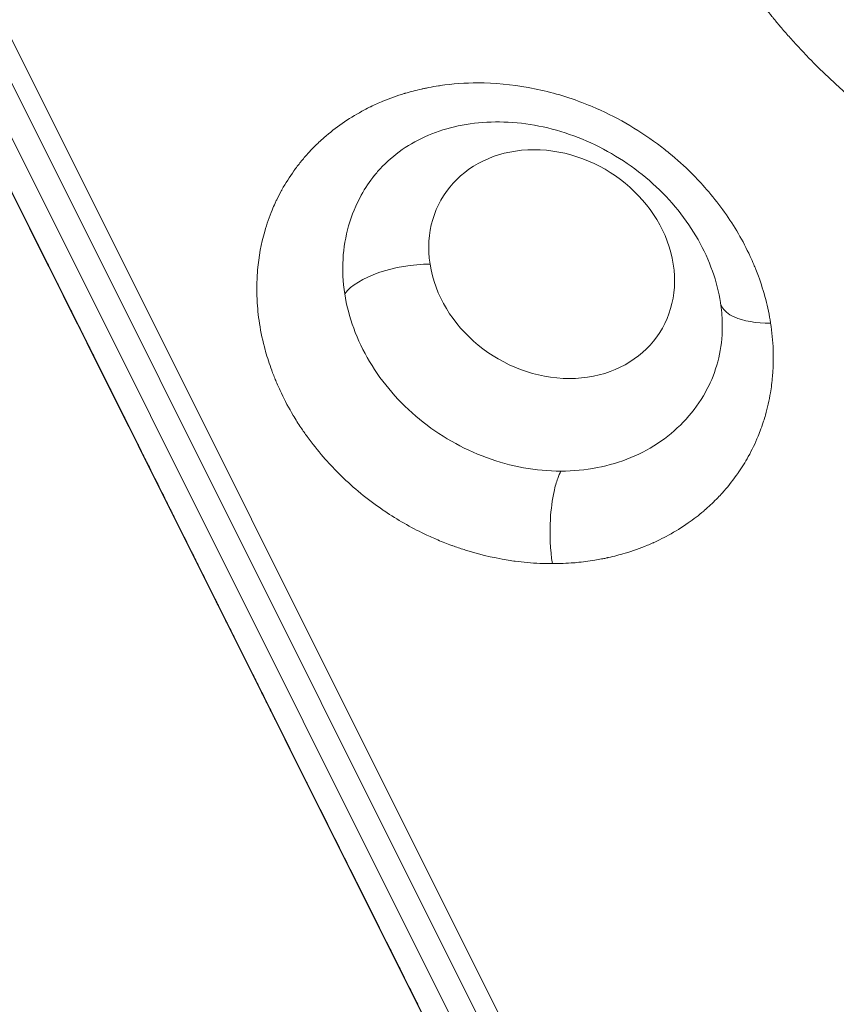
# Model space of a CAD drawing. Units: millimetres. Extents: x 3058 to 16661, y 1806 to 4719.
# Drawn here: x 3691 to 3783, y 2725 to 2837 of the extents above; entities that cross this region are included whole.
import ezdxf

# ---------------------------------------------------------------- set-up
doc = ezdxf.new("R2010")
doc.units = ezdxf.units.MM
doc.styles.get("Standard").update_dxf_attribs({"font": 'arial.ttf'})
doc.dimstyles.new('ISO-25', dxfattribs={"dimtxt": 2.5, "dimasz": 2.5, "dimexe": 1.25, "dimexo": 0.625, "dimtad": 1, "dimtxsty": 'Standard', "dimcen": 2.5, "dimadec": 0, "dimazin": 0, "dimtfac": 1, "dimtmove": 0, "dimatfit": 3, "dimfxl": 1, "dimarcsym": 0})

# ---------------------------------------------------------------- blocks, each defined once
blk = doc.blocks.new('*D17')
at = {"color": 0, "lineweight": -2, "transparency": 16777216}
for p, q in [((3450.1, 4337.5), (3450.1, 4378.75)), ((6850.41, 4337.5), (6850.41, 4378.75)), ((3550.1, 4377.5), (6750.41, 4377.5))]:
    blk.add_line(p, q, dxfattribs=at)
at = {"color": 0, "transparency": 16777216}
for points in [[(3550.1, 4394.17), (3550.1, 4360.84), (3450.1, 4377.5)], [(6750.41, 4394.17), (6750.41, 4360.84), (6850.41, 4377.5)]]:
    blk.add_solid(points, dxfattribs=at)
at = {"layer": 'Defpoints', "color": 0, "transparency": 16777216}
for p in [(6850.41, 4377.5), (3450.1, 3303.17), (6850.41, 2600.91)]:
    blk.add_point(p, dxfattribs=at)
at = {"color": 0, "transparency": 16777216, "insert": (5150.26, 4555.23), "char_height": 250, "attachment_point": 5}
blk.add_mtext('340', dxfattribs=at)
blk = doc.blocks.new('*D18')
at = {"color": 0, "lineweight": -2, "transparency": 16777216}
for p, q in [((3439.36, 4335.18), (3398.11, 4335.18)), ((3399.36, 4235.18), (3399.36, 1911.77)), ((3439.36, 1811.77), (3398.11, 1811.77))]:
    blk.add_line(p, q, dxfattribs=at)
at = {"color": 0, "transparency": 16777216}
for points in [[(3382.69, 4235.18), (3416.03, 4235.18), (3399.36, 4335.18)], [(3382.69, 1911.77), (3416.03, 1911.77), (3399.36, 1811.77)]]:
    blk.add_solid(points, dxfattribs=at)
at = {"layer": 'Defpoints', "color": 0, "transparency": 16777216}
for p in [(4933.77, 4335.18), (3399.36, 1811.77), (6121.55, 1811.77)]:
    blk.add_point(p, dxfattribs=at)
at = {"color": 0, "transparency": 16777216, "insert": (3221.72, 3073.47), "char_height": 250, "attachment_point": 5, "rotation": 90}
blk.add_mtext('250', dxfattribs=at)

msp = doc.modelspace()

# ---------------------------------------------------------------- linework, layer by layer
at = {"color": 0, "linetype": 'Continuous', "lineweight": 0}
for p, q in [((3618.919, 2958.688), (3744.423, 2707.63)), ((3744.423, 2707.63), (3618.919, 2958.688)), ((3744.448, 2707.654), (3618.952, 2958.721)), ((3746.648, 2709.379), (3622.478, 2957.794)), ((3744.406, 2720.052), (3633.406, 2942.118)), ((3635.878, 2942.118), (3746.878, 2720.052)), ((3727.249, 2807.037), (3727.25, 2807.037)), ((3734.307, 2792.918), (3734.308, 2792.916)), ((3736.194, 2791.263), (3736.194, 2791.265)), ((3750.947, 2775.144), (3750.946, 2775.144))]:
    msp.add_line(p, q, dxfattribs=at)
msp.add_ellipse((3750.862, 2809.105), major_axis=(-12.334, 7.625), ratio=0.8506672, start_param=-5.6548581, end_param=0.6283272, dxfattribs=at)
at = {"color": 0, "linetype": 'Continuous', "lineweight": 0, "extrusion": (0, 0, -1)}
for centre, major_axis, ratio, start_param, end_param in [((3632, 2932.573), (-137.078, 274.226), 0.0000618, -2.1548849, -2.0122393), ((3734.86, 2805.529), (7.906, 1.221), 0.4253012, -2.7306278, -1.2223664), ((3632.858, 2930.852), (-135.448, 270.964), 0.0000609, 2.2533376, 2.4326336)]:
    msp.add_ellipse(centre, major_axis=major_axis, ratio=ratio, start_param=start_param, end_param=end_param, dxfattribs=at)
at = {"color": 0, "linetype": 'Continuous', "lineweight": 0}
for points, knots in [([(3881.521, 2854.773), (3881.473, 2854.12), (3881.413, 2853.471), (3881.266, 2852.177), (3881.18, 2851.534), (3881.012, 2850.445), (3880.936, 2849.999), (3880.738, 2848.919), (3880.608, 2848.288), (3880.417, 2847.441), (3880.366, 2847.223), (3880.211, 2846.583), (3880.009, 2845.796), (3879.787, 2845.014), (3879.665, 2844.604), (3879.652, 2844.559), (3879.636, 2844.506), (3879.634, 2844.501), (3879.448, 2843.881), (3879.251, 2843.273), (3878.833, 2842.067), (3878.611, 2841.469), (3878.193, 2840.408), (3878, 2839.943), (3877.548, 2838.898), (3877.283, 2838.321), (3876.897, 2837.524), (3876.786, 2837.299), (3876.473, 2836.681), (3876.113, 2835.994), (3875.736, 2835.315), (3875.523, 2834.944), (3875.476, 2834.862), (3875.42, 2834.766), (3875.412, 2834.752), (3875.13, 2834.265), (3874.847, 2833.798), (3874.264, 2832.874), (3873.964, 2832.418), (3873.348, 2831.516), (3873.032, 2831.07), (3872.616, 2830.506), (3872.523, 2830.381), (3872.047, 2829.749), (3871.654, 2829.249), (3871.083, 2828.554), (3870.914, 2828.352), (3870.451, 2827.808), (3870.154, 2827.47), (3869.69, 2826.957), (3869.527, 2826.779), (3869.219, 2826.448), (3869.074, 2826.295), (3868.486, 2825.682), (3868.034, 2825.229), (3867.382, 2824.604), (3867.192, 2824.424), (3866.42, 2823.708), (3865.826, 2823.185), (3865.141, 2822.611), (3865.064, 2822.548), (3864.977, 2822.476), (3864.966, 2822.466), (3864.457, 2822.046), (3863.951, 2821.646), (3863.231, 2821.1), (3863.025, 2820.946), (3862.134, 2820.293), (3861.435, 2819.808), (3860.672, 2819.309), (3860.624, 2819.277), (3860.03, 2818.891), (3859.477, 2818.547), (3858.353, 2817.879), (3857.783, 2817.555), (3856.781, 2817.011), (3856.352, 2816.786), (3855.331, 2816.27), (3854.736, 2815.984), (3853.912, 2815.607), (3853.69, 2815.507), (3853.051, 2815.225), (3852.266, 2814.891), (3851.468, 2814.575), (3851.039, 2814.411), (3850.984, 2814.39), (3850.305, 2814.132), (3849.673, 2813.905), (3848.398, 2813.475), (3847.754, 2813.271), (3846.668, 2812.949), (3846.228, 2812.825), (3845.129, 2812.529), (3844.468, 2812.363), (3843.578, 2812.158), (3843.354, 2812.108), (3842.681, 2811.962), (3841.838, 2811.789), (3840.987, 2811.634), (3840.536, 2811.557), (3840.486, 2811.548), (3840.428, 2811.538), (3840.422, 2811.538), (3839.735, 2811.422), (3839.05, 2811.319), (3837.673, 2811.138), (3836.982, 2811.059), (3835.754, 2810.94), (3835.22, 2810.896), (3833.985, 2810.81), (3833.283, 2810.773), (3832.309, 2810.739), (3832.04, 2810.731), (3831.282, 2810.714), (3830.425, 2810.705), (3829.563, 2810.714), (3829.098, 2810.723), (3829.004, 2810.725), (3828.88, 2810.728), (3828.852, 2810.728), (3828.11, 2810.746), (3827.396, 2810.776), (3826.392, 2810.834), (3826.101, 2810.853), (3825.057, 2810.927), (3824.301, 2810.995), (3823.36, 2811.095), (3823.175, 2811.115), (3822.923, 2811.144), (3822.855, 2811.152), (3821.93, 2811.261), (3821.072, 2811.38), (3819.358, 2811.65), (3818.501, 2811.802), (3817.333, 2812.032), (3817.021, 2812.096), (3815.994, 2812.314), (3815.28, 2812.477), (3814.274, 2812.724), (3813.98, 2812.798), (3812.934, 2813.069), (3812.182, 2813.277), (3811.261, 2813.549), (3811.089, 2813.601), (3810.839, 2813.676), (3810.761, 2813.7), (3809.978, 2813.941), (3809.276, 2814.169), (3808.292, 2814.505), (3808.009, 2814.604), (3806.868, 2815.009), (3806.015, 2815.332), (3805.074, 2815.708), (3804.981, 2815.745), (3804.86, 2815.794), (3804.831, 2815.805), (3804.114, 2816.096), (3803.431, 2816.386), (3802.072, 2816.986), (3801.397, 2817.297), (3800.213, 2817.865), (3799.701, 2818.117), (3798.53, 2818.713), (3797.872, 2819.061), (3796.968, 2819.555), (3796.72, 2819.694), (3796.023, 2820.086), (3795.185, 2820.569), (3794.356, 2821.07), (3793.921, 2821.338), (3793.87, 2821.369), (3793.816, 2821.403), (3793.811, 2821.406), (3793.171, 2821.803), (3792.543, 2822.206), (3791.301, 2823.029), (3790.686, 2823.45), (3789.668, 2824.171), (3789.262, 2824.465), (3788.26, 2825.206), (3787.669, 2825.657), (3786.888, 2826.272), (3786.693, 2826.428), (3786.111, 2826.896), (3785.391, 2827.488), (3784.683, 2828.094), (3784.308, 2828.42), (3784.262, 2828.46), (3783.655, 2828.991), (3783.105, 2829.488), (3782.021, 2830.496), (3781.488, 2831.008), (3780.578, 2831.91), (3780.197, 2832.296), (3779.31, 2833.216), (3778.808, 2833.754), (3778.134, 2834.499), (3777.954, 2834.699), (3777.443, 2835.277), (3776.828, 2835.988), (3776.227, 2836.711), (3775.911, 2837.1), (3775.872, 2837.148), (3775.371, 2837.766), (3774.92, 2838.341), (3774.305, 2839.152), (3774.132, 2839.383), (3773.508, 2840.228), (3773.066, 2840.848), (3772.545, 2841.607), (3772.454, 2841.74), (3772.312, 2841.949), (3772.261, 2842.025), (3771.806, 2842.703), (3771.414, 2843.309), (3770.877, 2844.169), (3770.723, 2844.42), (3770.308, 2845.104), (3770.051, 2845.539), (3769.654, 2846.231), (3769.51, 2846.485), (3769.265, 2846.925), (3769.163, 2847.111), (3768.721, 2847.924), (3768.391, 2848.556), (3767.942, 2849.453), (3767.812, 2849.716), (3767.467, 2850.431), (3767.255, 2850.884), (3766.922, 2851.616), (3766.798, 2851.896), (3766.599, 2852.353), (3766.522, 2852.53), (3766.172, 2853.355), (3765.908, 2854.005), (3765.554, 2854.926), (3765.453, 2855.194), (3765.056, 2856.272), (3764.777, 2857.084), (3764.485, 2857.997), (3764.454, 2858.095), (3764.418, 2858.211), (3764.412, 2858.23), (3764.199, 2858.91), (3764.005, 2859.571), (3763.642, 2860.896), (3763.473, 2861.56), (3763.192, 2862.751), (3763.076, 2863.277), (3762.832, 2864.47), (3762.708, 2865.136), (3762.553, 2866.066), (3762.511, 2866.329), (3762.401, 2867.057), (3762.28, 2867.93), (3762.181, 2868.803), (3762.134, 2869.264), (3762.129, 2869.317), (3762.123, 2869.374), (3762.122, 2869.38), (3762.122, 2869.386), (3762.056, 2870.052), (3762.004, 2870.716), (3761.924, 2872.043), (3761.897, 2872.706), (3761.868, 2874.028), (3761.867, 2874.687), (3761.889, 2876.003), (3761.914, 2876.658), (3761.988, 2877.964), (3762.037, 2878.614), (3762.125, 2879.526), (3762.153, 2879.789), (3762.183, 2880.052)], [0, 0, 0, 0, 0.0115574, 0.0115574, 0.0231414, 0.0231414, 0.03125, 0.03125, 0.0428382, 0.0428382, 0.046875, 0.046875, 0.0546875, 0.0615234, 0.0615234, 0.0624041, 0.0624041, 0.0625, 0.0625, 0.0736769, 0.0736769, 0.08488, 0.08488, 0.09375, 0.09375, 0.104956, 0.104956, 0.109375, 0.109375, 0.1171875, 0.1230469, 0.1230469, 0.1247193, 0.1247193, 0.125, 0.125, 0.1345232, 0.1345232, 0.1440477, 0.1440477, 0.1535594, 0.1535594, 0.15625, 0.15625, 0.1673035, 0.1673035, 0.171875, 0.171875, 0.1796875, 0.1796875, 0.1838503, 0.1838503, 0.1875, 0.1875, 0.1985915, 0.1985915, 0.203125, 0.203125, 0.2167969, 0.2167969, 0.2184932, 0.2184932, 0.21875, 0.21875, 0.2299367, 0.2299367, 0.234375, 0.234375, 0.2490234, 0.2490234, 0.25, 0.25, 0.2614057, 0.2614057, 0.272837, 0.272837, 0.28125, 0.28125, 0.292684, 0.292684, 0.296875, 0.296875, 0.3046875, 0.3115234, 0.3115234, 0.3125, 0.3125, 0.3241695, 0.3241695, 0.335864, 0.335864, 0.34375, 0.34375, 0.355447, 0.355447, 0.359375, 0.359375, 0.3671875, 0.3740234, 0.3740234, 0.3749064, 0.3749064, 0.375, 0.375, 0.3862786, 0.3862786, 0.3975831, 0.3975831, 0.40625, 0.40625, 0.4175573, 0.4175573, 0.421875, 0.421875, 0.4296875, 0.4355469, 0.4355469, 0.4370597, 0.4370597, 0.4375, 0.4375, 0.4486169, 0.4486169, 0.453125, 0.453125, 0.4648438, 0.4648438, 0.4677064, 0.4677064, 0.46875, 0.46875, 0.4819624, 0.4819624, 0.4951858, 0.4951858, 0.5, 0.5, 0.5110598, 0.5110598, 0.515625, 0.515625, 0.5273438, 0.5273438, 0.5300317, 0.5300317, 0.53125, 0.53125, 0.5423669, 0.5423669, 0.546875, 0.546875, 0.5605469, 0.5605469, 0.5620326, 0.5620326, 0.5625, 0.5625, 0.5737786, 0.5737786, 0.5850832, 0.5850832, 0.59375, 0.59375, 0.6050573, 0.6050573, 0.609375, 0.609375, 0.6171875, 0.6240234, 0.6240234, 0.6248982, 0.6248982, 0.625, 0.625, 0.6366695, 0.6366695, 0.648364, 0.648364, 0.65625, 0.65625, 0.667947, 0.667947, 0.671875, 0.671875, 0.6796875, 0.6865234, 0.6865234, 0.6875, 0.6875, 0.6989056, 0.6989056, 0.7103369, 0.7103369, 0.71875, 0.71875, 0.730184, 0.730184, 0.734375, 0.734375, 0.7421875, 0.7490234, 0.7490234, 0.75, 0.75, 0.7611867, 0.7611867, 0.765625, 0.765625, 0.7773438, 0.7773438, 0.7798381, 0.7798381, 0.78125, 0.78125, 0.7923415, 0.7923415, 0.796875, 0.796875, 0.8046875, 0.8046875, 0.8092215, 0.8092215, 0.8125, 0.8125, 0.8235535, 0.8235535, 0.828125, 0.828125, 0.8359375, 0.8359375, 0.8407217, 0.8407217, 0.84375, 0.84375, 0.8548225, 0.8548225, 0.859375, 0.859375, 0.8730469, 0.8730469, 0.8746774, 0.8746774, 0.875, 0.875, 0.886177, 0.886177, 0.8973801, 0.8973801, 0.90625, 0.90625, 0.917456, 0.917456, 0.921875, 0.921875, 0.9296875, 0.9365234, 0.9365234, 0.9373971, 0.9373971, 0.9375, 0.9375, 0.9375, 0.9490421, 0.9490421, 0.9606135, 0.9606135, 0.9721986, 0.9721986, 0.9837736, 0.9837736, 0.9953125, 0.9953125, 1, 1, 1, 1]), ([(3679.883, 2836.818), (3680.356, 2835.872), (3680.838, 2834.907), (3681.33, 2833.923), (3681.822, 2832.94), (3682.323, 2831.937), (3682.833, 2830.917), (3683.158, 2830.266), (3683.486, 2829.61), (3683.818, 2828.947), (3684.005, 2828.572), (3684.194, 2828.194), (3684.383, 2827.815), (3684.619, 2827.343), (3684.857, 2826.868), (3685.096, 2826.39), (3685.122, 2826.337), (3685.149, 2826.285), (3685.175, 2826.232), (3685.308, 2825.966), (3685.441, 2825.699), (3685.575, 2825.432), (3685.709, 2825.164), (3685.844, 2824.894), (3685.978, 2824.626), (3686.429, 2823.724), (3686.883, 2822.815), (3687.34, 2821.901), (3687.425, 2821.731), (3687.51, 2821.561), (3687.595, 2821.39), (3687.867, 2820.847), (3688.14, 2820.301), (3688.413, 2819.753), (3688.55, 2819.48), (3688.688, 2819.205), (3688.825, 2818.93), (3688.962, 2818.655), (3689.099, 2818.381), (3689.238, 2818.104), (3690.332, 2815.915), (3691.432, 2813.714), (3692.541, 2811.497), (3692.555, 2811.468), (3692.57, 2811.438), (3692.585, 2811.408), (3692.599, 2811.38), (3692.613, 2811.352), (3692.627, 2811.324), (3693.148, 2810.282), (3693.668, 2809.241), (3694.188, 2808.201), (3694.215, 2808.147), (3694.242, 2808.094), (3694.269, 2808.04), (3694.689, 2807.199), (3695.11, 2806.358), (3695.53, 2805.518), (3695.67, 2805.237), (3695.811, 2804.955), (3695.95, 2804.677), (3696.215, 2804.147), (3696.479, 2803.619), (3696.742, 2803.091), (3697.032, 2802.512), (3697.32, 2801.935), (3697.608, 2801.359), (3697.831, 2800.913), (3698.054, 2800.467), (3698.276, 2800.023), (3698.465, 2799.646), (3698.652, 2799.271), (3698.84, 2798.896), (3698.976, 2798.623), (3699.111, 2798.353), (3699.248, 2798.079), (3699.748, 2797.079), (3700.243, 2796.089), (3700.733, 2795.108), (3700.779, 2795.017), (3700.824, 2794.925), (3700.87, 2794.834), (3701.229, 2794.117), (3701.584, 2793.406), (3701.937, 2792.699), (3702.111, 2792.352), (3702.284, 2792.006), (3702.456, 2791.661), (3702.943, 2790.687), (3703.422, 2789.727), (3703.895, 2788.782), (3703.931, 2788.71), (3703.966, 2788.639), (3704.002, 2788.568), (3704.237, 2788.098), (3704.47, 2787.631), (3704.702, 2787.168), (3704.72, 2787.132), (3704.738, 2787.095), (3704.757, 2787.058), (3704.881, 2786.809), (3705.006, 2786.56), (3705.129, 2786.313), (3705.209, 2786.152), (3705.289, 2785.992), (3705.369, 2785.833), (3705.383, 2785.806), (3705.396, 2785.779), (3705.409, 2785.752), (3705.439, 2785.692), (3705.469, 2785.633), (3705.499, 2785.573), (3705.987, 2784.596), (3706.465, 2783.64), (3706.933, 2782.704), (3707.024, 2782.522), (3707.114, 2782.342), (3707.204, 2782.162), (3707.346, 2781.878), (3707.487, 2781.595), (3707.627, 2781.315), (3707.742, 2781.086), (3707.855, 2780.859), (3707.969, 2780.632), (3708.082, 2780.406), (3708.193, 2780.182), (3708.306, 2779.957), (3708.907, 2778.755), (3709.485, 2777.597), (3710.042, 2776.484), (3710.078, 2776.413), (3710.113, 2776.341), (3710.149, 2776.27), (3710.389, 2775.788), (3710.626, 2775.315), (3710.858, 2774.851), (3711.259, 2774.05), (3711.645, 2773.277), (3712.017, 2772.532), (3712.234, 2772.097), (3712.447, 2771.672), (3712.655, 2771.256), (3712.678, 2771.209), (3712.702, 2771.162), (3712.725, 2771.115), (3712.76, 2771.045), (3712.795, 2770.975), (3712.83, 2770.906), (3712.918, 2770.73), (3713.005, 2770.556), (3713.09, 2770.385), (3713.426, 2769.713), (3713.747, 2769.071), (3714.053, 2768.459), (3714.058, 2768.448), (3714.064, 2768.436), (3714.07, 2768.425), (3714.212, 2768.139), (3714.352, 2767.86), (3714.488, 2767.588), (3714.5, 2767.564), (3714.512, 2767.539), (3714.524, 2767.515), (3714.635, 2767.293), (3714.744, 2767.076), (3714.85, 2766.863), (3714.879, 2766.806), (3714.907, 2766.749), (3714.936, 2766.691), (3714.943, 2766.678), (3714.949, 2766.665), (3714.956, 2766.652), (3715.485, 2765.594), (3715.953, 2764.656), (3716.36, 2763.841), (3716.387, 2763.787), (3716.414, 2763.733), (3716.441, 2763.68), (3716.654, 2763.254), (3716.849, 2762.864), (3717.026, 2762.509), (3717.159, 2762.243), (3717.282, 2761.997), (3717.395, 2761.771), (3717.417, 2761.725), (3717.44, 2761.68), (3717.462, 2761.636), (3717.476, 2761.608), (3717.49, 2761.58), (3717.504, 2761.552), (3717.613, 2761.335), (3717.71, 2761.139), (3717.797, 2760.966), (3717.823, 2760.914), (3717.847, 2760.865), (3717.871, 2760.817), (3717.919, 2760.721), (3717.963, 2760.633), (3718.003, 2760.553), (3718.007, 2760.546), (3718.01, 2760.539), (3718.013, 2760.533), (3718.056, 2760.447), (3718.094, 2760.371), (3718.128, 2760.304), (3718.262, 2760.034), (3718.322, 2759.914), (3718.307, 2759.944)], [0, 0, 0, 0, 0.03125, 0.03125, 0.03125, 0.0625, 0.0625, 0.0625, 0.0824505, 0.0824505, 0.0824505, 0.09375, 0.09375, 0.09375, 0.107821, 0.107821, 0.107821, 0.109375, 0.109375, 0.109375, 0.1171875, 0.1171875, 0.1171875, 0.125, 0.125, 0.125, 0.1513472, 0.1513472, 0.1513472, 0.15625, 0.15625, 0.15625, 0.171875, 0.171875, 0.171875, 0.1796875, 0.1796875, 0.1796875, 0.1875, 0.1875, 0.1875, 0.249176, 0.249176, 0.249176, 0.25, 0.25, 0.25, 0.2507805, 0.2507805, 0.2507805, 0.2797577, 0.2797577, 0.2797577, 0.28125, 0.28125, 0.28125, 0.3046875, 0.3046875, 0.3046875, 0.3125, 0.3125, 0.3125, 0.3273894, 0.3273894, 0.3273894, 0.34375, 0.34375, 0.34375, 0.3564401, 0.3564401, 0.3564401, 0.3671875, 0.3671875, 0.3671875, 0.375, 0.375, 0.375, 0.4035798, 0.4035798, 0.4035798, 0.40625, 0.40625, 0.40625, 0.4272036, 0.4272036, 0.4272036, 0.4375, 0.4375, 0.4375, 0.4665542, 0.4665542, 0.4665542, 0.46875, 0.46875, 0.46875, 0.4832286, 0.4832286, 0.4832286, 0.484375, 0.484375, 0.484375, 0.4921875, 0.4921875, 0.4921875, 0.4972457, 0.4972457, 0.4972457, 0.4980983, 0.4980983, 0.4980983, 0.5, 0.5, 0.5, 0.53125, 0.53125, 0.53125, 0.5373082, 0.5373082, 0.5373082, 0.546875, 0.546875, 0.546875, 0.5546875, 0.5546875, 0.5546875, 0.5625, 0.5625, 0.5625, 0.6041916, 0.6041916, 0.6041916, 0.6068762, 0.6068762, 0.6068762, 0.625, 0.625, 0.625, 0.65625, 0.65625, 0.65625, 0.6745144, 0.6745144, 0.6745144, 0.6765943, 0.6765943, 0.6765943, 0.6796875, 0.6796875, 0.6796875, 0.6875, 0.6875, 0.6875, 0.7181861, 0.7181861, 0.7181861, 0.71875, 0.71875, 0.71875, 0.7330946, 0.7330946, 0.7330946, 0.734375, 0.734375, 0.734375, 0.7460938, 0.7460938, 0.7460938, 0.7492639, 0.7492639, 0.7492639, 0.75, 0.75, 0.75, 0.8085869, 0.8085869, 0.8085869, 0.8125, 0.8125, 0.8125, 0.84375, 0.84375, 0.84375, 0.8671875, 0.8671875, 0.8671875, 0.8719258, 0.8719258, 0.8719258, 0.875, 0.875, 0.875, 0.8991064, 0.8991064, 0.8991064, 0.90625, 0.90625, 0.90625, 0.9206699, 0.9206699, 0.9206699, 0.921875, 0.921875, 0.921875, 0.9375, 0.9375, 0.9375, 1, 1, 1, 1]), ([(3718.297, 2759.965), (3718.297, 2759.965), (3718.296, 2759.966), (3718.288, 2759.982), (3718.27, 2760.019), (3718.178, 2760.202), (3718.06, 2760.439), (3717.707, 2761.147), (3717.463, 2761.634), (3716.862, 2762.837), (3716.503, 2763.556), (3715.673, 2765.216), (3715.202, 2766.158), (3714.157, 2768.249), (3713.581, 2769.403), (3712.335, 2771.895), (3711.664, 2773.238), (3710.238, 2776.093), (3709.479, 2777.61), (3707.891, 2780.787), (3707.059, 2782.453), (3705.333, 2785.905), (3704.437, 2787.697), (3702.599, 2791.375), (3701.653, 2793.267), (3699.729, 2797.116), (3698.748, 2799.08), (3696.766, 2803.044), (3695.762, 2805.052), (3693.752, 2809.074), (3692.741, 2811.096), (3690.732, 2815.115), (3689.729, 2817.121), (3687.75, 2821.081), (3686.769, 2823.043), (3684.849, 2826.885), (3683.905, 2828.772), (3682.073, 2832.437), (3681.18, 2834.223), (3680.174, 2836.236), (3680.028, 2836.528), (3679.883, 2836.818)], [2.2166385, 2.2166385, 2.2166385, 2.2166385, 2.6790249, 2.6790249, 5.1834054, 5.1834054, 11.4666067, 11.4666067, 18.2006382, 18.2006382, 24.9462618, 24.9462618, 31.6965499, 31.6965499, 38.4601269, 38.4601269, 45.2101199, 45.2101199, 51.967535, 51.967535, 58.7208197, 58.7208197, 65.4754751, 65.4754751, 72.2317131, 72.2317131, 78.9846066, 78.9846066, 85.7419994, 85.7419994, 92.4968244, 92.4968244, 99.2514313, 99.2514313, 106.0085604, 106.0085604, 112.7617455, 112.7617455, 119.5125859, 119.5125859, 120.6664293, 120.6664293, 120.6664293, 120.6664293]), ([(3750.946, 2775.144), (3750.004, 2775.142), (3749.055, 2775.186), (3748.1, 2775.273), (3747.641, 2775.314), (3747.18, 2775.366), (3746.718, 2775.429), (3746.676, 2775.434), (3746.634, 2775.44), (3746.591, 2775.446), (3744.797, 2775.695), (3743, 2776.096), (3741.244, 2776.636), (3741.142, 2776.668), (3741.04, 2776.7), (3740.938, 2776.732), (3740.507, 2776.869), (3740.075, 2777.016), (3739.649, 2777.17), (3739.611, 2777.184), (3739.574, 2777.198), (3739.536, 2777.212), (3739.005, 2777.406), (3738.479, 2777.613), (3737.957, 2777.833), (3737.487, 2778.032), (3737.02, 2778.241), (3736.556, 2778.461), (3736.507, 2778.485), (3736.457, 2778.509), (3736.408, 2778.532), (3735.642, 2778.901), (3734.883, 2779.3), (3734.137, 2779.727), (3733.389, 2780.155), (3732.66, 2780.607), (3731.951, 2781.083), (3731.832, 2781.163), (3731.714, 2781.243), (3731.597, 2781.324), (3730.777, 2781.888), (3729.981, 2782.486), (3729.214, 2783.115), (3728.447, 2783.744), (3727.71, 2784.403), (3727.004, 2785.091), (3726.902, 2785.19), (3726.801, 2785.289), (3726.701, 2785.389), (3726.104, 2785.985), (3725.528, 2786.603), (3724.974, 2787.243), (3724.327, 2787.992), (3723.719, 2788.759), (3723.15, 2789.544), (3722.906, 2789.881), (3722.669, 2790.222), (3722.439, 2790.566), (3722.133, 2791.024), (3721.84, 2791.488), (3721.56, 2791.958), (3721.07, 2792.78), (3720.622, 2793.617), (3720.216, 2794.468), (3720.013, 2794.894), (3719.82, 2795.323), (3719.638, 2795.756), (3719.56, 2795.943), (3719.484, 2796.129), (3719.409, 2796.316), (3719.327, 2796.524), (3719.247, 2796.733), (3719.169, 2796.942), (3719.153, 2796.984), (3719.138, 2797.025), (3719.123, 2797.067), (3718.863, 2797.776), (3718.632, 2798.489), (3718.432, 2799.202), (3718.419, 2799.248), (3718.406, 2799.295), (3718.393, 2799.342), (3718.114, 2800.357), (3717.896, 2801.37), (3717.738, 2802.388), (3717.6, 2803.278), (3717.51, 2804.166), (3717.466, 2805.052), (3717.459, 2805.179), (3717.454, 2805.306), (3717.45, 2805.433), (3717.439, 2805.749), (3717.434, 2806.065), (3717.435, 2806.381), (3717.436, 2806.823), (3717.449, 2807.267), (3717.474, 2807.706), (3717.488, 2807.957), (3717.506, 2808.208), (3717.528, 2808.457), (3717.659, 2809.952), (3717.926, 2811.407), (3718.329, 2812.82), (3718.565, 2813.645), (3718.845, 2814.45), (3719.17, 2815.235), (3719.278, 2815.497), (3719.392, 2815.757), (3719.51, 2816.015), (3719.569, 2816.143), (3719.63, 2816.271), (3719.691, 2816.399), (3719.863, 2816.754), (3720.044, 2817.104), (3720.235, 2817.452), (3720.25, 2817.479), (3720.265, 2817.506), (3720.28, 2817.533), (3720.697, 2818.282), (3721.153, 2819), (3721.647, 2819.689), (3721.894, 2820.034), (3722.15, 2820.371), (3722.417, 2820.701), (3722.48, 2820.779), (3722.544, 2820.858), (3722.609, 2820.936), (3722.743, 2821.097), (3722.879, 2821.256), (3723.017, 2821.413), (3723.092, 2821.498), (3723.168, 2821.583), (3723.245, 2821.667), (3723.462, 2821.907), (3723.685, 2822.141), (3723.913, 2822.371), (3724.284, 2822.745), (3724.669, 2823.106), (3725.068, 2823.455), (3725.713, 2824.02), (3726.396, 2824.554), (3727.115, 2825.055), (3727.835, 2825.555), (3728.579, 2826.015), (3729.349, 2826.436), (3729.634, 2826.592), (3729.923, 2826.742), (3730.214, 2826.886), (3730.26, 2826.909), (3730.306, 2826.932), (3730.353, 2826.954), (3730.805, 2827.175), (3731.266, 2827.382), (3731.736, 2827.577), (3732.519, 2827.901), (3733.322, 2828.188), (3734.144, 2828.437), (3734.186, 2828.45), (3734.227, 2828.462), (3734.269, 2828.475), (3734.868, 2828.653), (3735.477, 2828.812), (3736.096, 2828.952), (3736.149, 2828.964), (3736.202, 2828.976), (3736.255, 2828.987), (3736.389, 2829.016), (3736.523, 2829.045), (3736.658, 2829.072), (3736.75, 2829.091), (3736.842, 2829.109), (3736.934, 2829.127), (3737.304, 2829.199), (3737.677, 2829.263), (3738.051, 2829.32), (3738.113, 2829.329), (3738.176, 2829.339), (3738.238, 2829.348), (3739.635, 2829.55), (3741.058, 2829.651), (3742.509, 2829.65)], [0, 0, 0, 0, 0.03125, 0.03125, 0.03125, 0.04627827, 0.04627827, 0.04627827, 0.04765757, 0.04765757, 0.04765757, 0.10598118, 0.10598118, 0.10598118, 0.109375, 0.109375, 0.109375, 0.12373078, 0.12373078, 0.12373078, 0.125, 0.125, 0.125, 0.14289873, 0.14289873, 0.14289873, 0.1590505, 0.1590505, 0.1590505, 0.16077372, 0.16077372, 0.16077372, 0.1875, 0.1875, 0.1875, 0.214281, 0.214281, 0.214281, 0.21875, 0.21875, 0.21875, 0.25, 0.25, 0.25, 0.28125, 0.28125, 0.28125, 0.28573841, 0.28573841, 0.28573841, 0.3125, 0.3125, 0.3125, 0.34375, 0.34375, 0.34375, 0.35714343, 0.35714343, 0.35714343, 0.375, 0.375, 0.375, 0.40625, 0.40625, 0.40625, 0.421875, 0.421875, 0.421875, 0.42859094, 0.42859094, 0.42859094, 0.43603264, 0.43603264, 0.43603264, 0.4375, 0.4375, 0.4375, 0.46260161, 0.46260161, 0.46260161, 0.46424763, 0.46424763, 0.46424763, 0.5, 0.5, 0.5, 0.53125, 0.53125, 0.53125, 0.53572887, 0.53572887, 0.53572887, 0.546875, 0.546875, 0.546875, 0.5625, 0.5625, 0.5625, 0.57142058, 0.57142058, 0.57142058, 0.625, 0.625, 0.625, 0.65625, 0.65625, 0.65625, 0.66667413, 0.66667413, 0.66667413, 0.671875, 0.671875, 0.671875, 0.686368, 0.686368, 0.686368, 0.6875, 0.6875, 0.6875, 0.71875, 0.71875, 0.71875, 0.734375, 0.734375, 0.734375, 0.73810717, 0.73810717, 0.73810717, 0.74580465, 0.74580465, 0.74580465, 0.75, 0.75, 0.75, 0.7619147, 0.7619147, 0.7619147, 0.78125, 0.78125, 0.78125, 0.8125, 0.8125, 0.8125, 0.84375, 0.84375, 0.84375, 0.85531247, 0.85531247, 0.85531247, 0.85713415, 0.85713415, 0.85713415, 0.875, 0.875, 0.875, 0.90474903, 0.90474903, 0.90474903, 0.90625, 0.90625, 0.90625, 0.92784466, 0.92784466, 0.92784466, 0.9296875, 0.9296875, 0.9296875, 0.93432479, 0.93432479, 0.93432479, 0.9375, 0.9375, 0.9375, 0.95027898, 0.95027898, 0.95027898, 0.95241098, 0.95241098, 0.95241098, 1, 1, 1, 1]), ([(3742.509, 2829.65), (3744.402, 2829.649), (3746.303, 2829.476), (3748.219, 2829.129), (3749.177, 2828.956), (3750.126, 2828.741), (3751.068, 2828.485), (3752.01, 2828.229), (3752.943, 2827.933), (3753.871, 2827.594), (3754.401, 2827.4), (3754.927, 2827.193), (3755.448, 2826.973), (3756.751, 2826.423), (3758.026, 2825.792), (3759.271, 2825.081), (3760.515, 2824.37), (3761.709, 2823.59), (3762.85, 2822.744), (3763.307, 2822.405), (3763.755, 2822.056), (3764.195, 2821.695), (3765.074, 2820.975), (3765.913, 2820.217), (3766.712, 2819.422), (3767.31, 2818.827), (3767.885, 2818.21), (3768.437, 2817.573), (3769.082, 2816.829), (3769.689, 2816.064), (3770.258, 2815.279), (3770.828, 2814.495), (3771.36, 2813.688), (3771.853, 2812.864), (3772.346, 2812.039), (3772.796, 2811.201), (3773.204, 2810.348), (3773.263, 2810.225), (3773.321, 2810.102), (3773.378, 2809.979), (3773.519, 2809.674), (3773.654, 2809.368), (3773.784, 2809.06), (3773.862, 2808.873), (3773.939, 2808.686), (3774.014, 2808.498), (3774.113, 2808.249), (3774.208, 2808), (3774.3, 2807.75), (3774.622, 2806.872), (3774.898, 2805.99), (3775.129, 2805.104), (3775.36, 2804.219), (3775.546, 2803.33), (3775.686, 2802.436), (3775.688, 2802.422), (3775.69, 2802.408), (3775.692, 2802.394)], [0, 0, 0, 0, 0.0625, 0.0625, 0.0625, 0.09375, 0.09375, 0.09375, 0.125, 0.125, 0.125, 0.14286119, 0.14286119, 0.14286119, 0.1875, 0.1875, 0.1875, 0.23213517, 0.23213517, 0.23213517, 0.25, 0.25, 0.25, 0.28574146, 0.28574146, 0.28574146, 0.3125, 0.3125, 0.3125, 0.34375, 0.34375, 0.34375, 0.375, 0.375, 0.375, 0.40625, 0.40625, 0.40625, 0.41076095, 0.41076095, 0.41076095, 0.421875, 0.421875, 0.421875, 0.42860668, 0.42860668, 0.42860668, 0.4375, 0.4375, 0.4375, 0.46875, 0.46875, 0.46875, 0.5, 0.5, 0.5, 0.50048103, 0.50048103, 0.50048103, 0.50048103]), ([(3769.999, 2804.752), (3769.817, 2805.927), (3769.514, 2807.129), (3768.67, 2809.52), (3768.126, 2810.717), (3766.816, 2813.025), (3766.051, 2814.148), (3764.334, 2816.274), (3763.375, 2817.289), (3761.303, 2819.161), (3760.181, 2820.027), (3757.831, 2821.571), (3756.592, 2822.258), (3754.048, 2823.426), (3752.729, 2823.91), (3750.088, 2824.653), (3748.753, 2824.917), (3746.111, 2825.223), (3744.792, 2825.266), (3742.247, 2825.131), (3741.011, 2824.952), (3738.655, 2824.394), (3737.528, 2824.011), (3735.441, 2823.064), (3734.469, 2822.492), (3732.668, 2821.172), (3731.845, 2820.416), (3731.074, 2819.52), (3730.984, 2819.412), (3730.852, 2819.251), (3730.75, 2819.124), (3730.791, 2819.175)], [0, 0, 0, 0, 4.3026341, 4.3026341, 8.6185686, 8.6185686, 12.8704973, 12.8704973, 17.1077256, 17.1077256, 21.3338314, 21.3338314, 25.5458285, 25.5458285, 29.773339, 29.773339, 33.9778734, 33.9778734, 38.219506, 38.219506, 42.4597203, 42.4597203, 46.7488329, 46.7488329, 51.082212, 51.082212, 55.608418, 55.608418, 55.9788537, 55.9788537, 56.3492894, 56.3492894, 56.3492894, 56.3492894]), ([(3730.791, 2819.175), (3730.227, 2818.468), (3729.722, 2817.716), (3728.675, 2815.832), (3728.192, 2814.666), (3727.496, 2812.233), (3727.283, 2810.968), (3727.136, 2808.386), (3727.201, 2807.07), (3727.404, 2805.753)], [0.53484015, 0.53484015, 0.53484015, 0.53484015, 0.625, 0.625, 0.75, 0.75, 0.875, 0.875, 1, 1, 1, 1]), ([(3727.404, 2805.753), (3727.608, 2804.436), (3727.949, 2803.119), (3728.894, 2800.536), (3729.498, 2799.27), (3730.946, 2796.836), (3731.79, 2795.669), (3733.685, 2793.48), (3734.736, 2792.457), (3737.004, 2790.595), (3738.222, 2789.756), (3740.777, 2788.294), (3742.114, 2787.67), (3744.858, 2786.664), (3746.264, 2786.28), (3749.09, 2785.768), (3750.51, 2785.639), (3751.911, 2785.639)], [0, 0, 0, 0, 0.125, 0.125, 0.25, 0.25, 0.375, 0.375, 0.5, 0.5, 0.625, 0.625, 0.75, 0.75, 0.875, 0.875, 1, 1, 1, 1]), ([(3768.836, 2795.642), (3769.31, 2796.663), (3769.666, 2797.75), (3770.126, 2800.027), (3770.233, 2801.224), (3770.188, 2803.204), (3770.12, 2803.974), (3769.999, 2804.752)], [0, 0, 0, 0, 4.6613602, 4.6613602, 9.2974521, 9.2974521, 12.1443436, 12.1443436, 12.1443436, 12.1443436]), ([(3769.999, 2804.752), (3770.024, 2804.589), (3770.234, 2803.961), (3771.596, 2802.826), (3774.053, 2802.395), (3775.692, 2802.394)], [0.18960146, 0.18960146, 0.18960146, 0.18960146, 0.28571429, 0.57142857, 0.9999981, 0.9999981, 0.9999981, 0.9999981]), ([(3775.692, 2802.394), (3775.849, 2801.386), (3775.945, 2800.382), (3775.981, 2799.383), (3776.006, 2798.678), (3776.001, 2797.975), (3775.967, 2797.274), (3775.964, 2797.221), (3775.961, 2797.167), (3775.958, 2797.114), (3775.944, 2796.863), (3775.926, 2796.613), (3775.904, 2796.365), (3775.85, 2795.741), (3775.772, 2795.125), (3775.671, 2794.515), (3775.529, 2793.662), (3775.34, 2792.821), (3775.106, 2791.996), (3775.039, 2791.76), (3774.968, 2791.526), (3774.894, 2791.294), (3774.708, 2790.713), (3774.5, 2790.142), (3774.268, 2789.581), (3773.945, 2788.796), (3773.577, 2788.031), (3773.163, 2787.284), (3772.808, 2786.645), (3772.424, 2786.027), (3772.011, 2785.429), (3771.941, 2785.329), (3771.871, 2785.229), (3771.8, 2785.13), (3771.306, 2784.44), (3770.772, 2783.777), (3770.198, 2783.145), (3770.035, 2782.965), (3769.87, 2782.788), (3769.701, 2782.614), (3769.276, 2782.175), (3768.833, 2781.753), (3768.373, 2781.349), (3768.283, 2781.269), (3768.192, 2781.19), (3768.1, 2781.112), (3767.539, 2780.635), (3766.953, 2780.183), (3766.34, 2779.755), (3765.625, 2779.256), (3764.883, 2778.797), (3764.112, 2778.376), (3763.78, 2778.194), (3763.442, 2778.02), (3763.1, 2777.852), (3762.891, 2777.75), (3762.68, 2777.651), (3762.467, 2777.554), (3762.422, 2777.534), (3762.376, 2777.513), (3762.331, 2777.493), (3762.128, 2777.402), (3761.921, 2777.313), (3761.716, 2777.228), (3760.893, 2776.886), (3760.05, 2776.585), (3759.185, 2776.326), (3758.567, 2776.141), (3757.938, 2775.978), (3757.298, 2775.835), (3757.267, 2775.828), (3757.235, 2775.821), (3757.203, 2775.814), (3757.064, 2775.783), (3756.924, 2775.753), (3756.784, 2775.725), (3756.698, 2775.707), (3756.612, 2775.69), (3756.526, 2775.674), (3756.267, 2775.623), (3756.006, 2775.577), (3755.745, 2775.534), (3755.066, 2775.422), (3754.38, 2775.334), (3753.686, 2775.27), (3753.579, 2775.26), (3753.472, 2775.251), (3753.365, 2775.242), (3752.569, 2775.178), (3751.762, 2775.145), (3750.947, 2775.144)], [0.50048103, 0.50048103, 0.50048103, 0.50048103, 0.5357249, 0.5357249, 0.5357249, 0.56060463, 0.56060463, 0.56060463, 0.5625, 0.5625, 0.5625, 0.57140912, 0.57140912, 0.57140912, 0.59375, 0.59375, 0.59375, 0.625, 0.625, 0.625, 0.63392854, 0.63392854, 0.63392854, 0.65625, 0.65625, 0.65625, 0.6875, 0.6875, 0.6875, 0.7142647, 0.7142647, 0.7142647, 0.71875, 0.71875, 0.71875, 0.75, 0.75, 0.75, 0.75888757, 0.75888757, 0.75888757, 0.78125, 0.78125, 0.78125, 0.78564471, 0.78564471, 0.78564471, 0.8125, 0.8125, 0.8125, 0.84375, 0.84375, 0.84375, 0.85722571, 0.85722571, 0.85722571, 0.86543984, 0.86543984, 0.86543984, 0.8671875, 0.8671875, 0.8671875, 0.875, 0.875, 0.875, 0.90625, 0.90625, 0.90625, 0.92857837, 0.92857837, 0.92857837, 0.9296875, 0.9296875, 0.9296875, 0.93453485, 0.93453485, 0.93453485, 0.9375, 0.9375, 0.9375, 0.9464738, 0.9464738, 0.9464738, 0.96977198, 0.96977198, 0.96977198, 0.97335696, 0.97335696, 0.97335696, 0.99999704, 0.99999704, 0.99999704, 0.99999704]), ([(3751.911, 2785.639), (3753.309, 2785.641), (3754.688, 2785.771), (3757.352, 2786.286), (3758.637, 2786.67), (3761.066, 2787.679), (3762.209, 2788.302), (3764.308, 2789.765), (3765.265, 2790.604), (3766.955, 2792.465), (3767.688, 2793.487), (3768.489, 2794.928), (3768.669, 2795.282), (3768.836, 2795.642)], [0.00000597, 0.00000597, 0.00000597, 0.00000597, 0.125, 0.125, 0.25, 0.25, 0.375, 0.375, 0.5, 0.5, 0.625, 0.625, 0.66461697, 0.66461697, 0.66461697, 0.66461697]), ([(3751.911, 2785.639), (3751.777, 2785.388), (3751.662, 2785.12), (3751.549, 2784.809), (3751.392, 2784.374), (3751.252, 2783.876), (3751.133, 2783.329), (3750.929, 2782.39), (3750.788, 2781.305), (3750.724, 2780.176), (3750.629, 2778.481), (3750.707, 2776.686), (3750.947, 2775.144)], [-0.0000002, -0.0000002, -0.0000002, -0.0000002, 0.1191885, 0.1191885, 0.1191885, 0.2857143, 0.2857143, 0.2857143, 0.5714286, 0.5714286, 0.5714286, 1, 1, 1, 1]), ([(3752.887, 2690.717), (3753.212, 2690.065), (3753.509, 2689.471), (3753.778, 2688.933), (3753.979, 2688.53), (3754.164, 2688.16), (3754.333, 2687.821), (3754.39, 2687.708), (3754.444, 2687.599), (3754.497, 2687.493), (3754.557, 2687.373), (3754.615, 2687.258), (3754.67, 2687.147), (3754.808, 2686.871), (3754.93, 2686.626), (3755.038, 2686.411), (3755.102, 2686.282), (3755.161, 2686.164), (3755.214, 2686.057), (3755.223, 2686.039), (3755.232, 2686.022), (3755.241, 2686.005), (3755.301, 2685.884), (3755.353, 2685.779), (3755.399, 2685.688), (3755.45, 2685.585), (3755.492, 2685.501), (3755.524, 2685.437), (3755.546, 2685.393), (3755.563, 2685.358), (3755.576, 2685.333), (3755.577, 2685.331), (3755.578, 2685.329), (3755.579, 2685.327), (3755.601, 2685.282), (3755.606, 2685.272), (3755.594, 2685.296), (3755.59, 2685.304), (3755.584, 2685.315), (3755.576, 2685.331), (3755.55, 2685.384), (3755.5, 2685.483), (3755.429, 2685.626), (3755.417, 2685.65), (3755.404, 2685.675), (3755.391, 2685.702), (3755.321, 2685.84), (3755.235, 2686.013), (3755.131, 2686.22), (3755.097, 2686.289), (3755.061, 2686.361), (3755.022, 2686.438), (3754.868, 2686.746), (3754.684, 2687.113), (3754.471, 2687.541), (3754.44, 2687.602), (3754.409, 2687.664), (3754.377, 2687.728), (3754.298, 2687.886), (3754.215, 2688.053), (3754.128, 2688.227), (3754.067, 2688.349), (3754.004, 2688.474), (3753.939, 2688.604), (3753.874, 2688.733), (3753.808, 2688.867), (3753.739, 2689.003), (3753.661, 2689.159), (3753.581, 2689.319), (3753.498, 2689.485), (3753.292, 2689.897), (3753.072, 2690.337), (3752.837, 2690.807), (3752.673, 2691.136), (3752.501, 2691.479), (3752.323, 2691.836), (3752.234, 2692.014), (3752.143, 2692.196), (3752.05, 2692.382), (3752.003, 2692.474), (3751.957, 2692.568), (3751.909, 2692.662), (3751.875, 2692.732), (3751.84, 2692.801), (3751.805, 2692.871), (3751.792, 2692.897), (3751.779, 2692.923), (3751.766, 2692.949), (3751.546, 2693.389), (3751.317, 2693.847), (3751.08, 2694.321), (3750.9, 2694.681), (3750.715, 2695.051), (3750.525, 2695.431), (3750.305, 2695.87), (3750.079, 2696.323), (3749.847, 2696.788), (3749.748, 2696.986), (3749.647, 2697.186), (3749.546, 2697.389), (3749.528, 2697.425), (3749.511, 2697.46), (3749.493, 2697.495), (3749.373, 2697.734), (3749.253, 2697.976), (3749.129, 2698.222), (3748.636, 2699.209), (3748.118, 2700.244), (3747.576, 2701.329), (3747.102, 2702.278), (3746.609, 2703.264), (3746.097, 2704.288), (3746.024, 2704.434), (3745.95, 2704.582), (3745.876, 2704.729), (3745.289, 2705.904), (3744.68, 2707.121), (3744.051, 2708.38), (3743.736, 2709.009), (3743.416, 2709.649), (3743.091, 2710.3), (3742.929, 2710.625), (3742.765, 2710.953), (3742.599, 2711.283), (3742.517, 2711.448), (3742.434, 2711.614), (3742.351, 2711.781), (3742.284, 2711.914), (3742.218, 2712.046), (3742.151, 2712.18), (3742.134, 2712.214), (3742.117, 2712.248), (3742.1, 2712.283), (3741.908, 2712.667), (3741.714, 2713.054), (3741.52, 2713.443), (3741.029, 2714.424), (3740.53, 2715.422), (3740.022, 2716.439), (3739.489, 2717.505), (3738.946, 2718.591), (3738.393, 2719.697), (3738.209, 2720.066), (3738.023, 2720.438), (3737.837, 2720.81), (3737.41, 2721.663), (3736.978, 2722.527), (3736.542, 2723.401), (3736.247, 2723.99), (3735.95, 2724.583), (3735.651, 2725.181), (3735.621, 2725.243), (3735.59, 2725.305), (3735.559, 2725.366), (3735.172, 2726.141), (3734.78, 2726.924), (3734.385, 2727.714), (3734.214, 2728.056), (3734.043, 2728.399), (3733.87, 2728.744), (3733.744, 2728.997), (3733.617, 2729.25), (3733.49, 2729.505), (3733.419, 2729.647), (3733.348, 2729.79), (3733.276, 2729.932), (3733.247, 2729.991), (3733.218, 2730.049), (3733.189, 2730.107), (3732.505, 2731.476), (3731.813, 2732.86), (3731.113, 2734.26), (3730.996, 2734.495), (3730.878, 2734.73), (3730.76, 2734.966), (3730.145, 2736.197), (3729.524, 2737.439), (3728.897, 2738.693), (3728.688, 2739.111), (3728.479, 2739.529), (3728.268, 2739.951), (3727.303, 2741.881), (3726.33, 2743.827), (3725.349, 2745.79), (3724.612, 2747.264), (3723.871, 2748.747), (3723.125, 2750.239), (3722.256, 2751.978), (3721.386, 2753.719), (3720.515, 2755.46), (3720.177, 2756.136), (3719.839, 2756.812), (3719.501, 2757.489), (3719.465, 2757.561), (3719.429, 2757.633), (3719.393, 2757.706), (3719.331, 2757.828), (3719.27, 2757.951), (3719.209, 2758.073), (3718.991, 2758.509), (3718.773, 2758.945), (3718.556, 2759.381), (3718.338, 2759.816), (3718.12, 2760.251), (3717.902, 2760.688), (3717.405, 2761.683), (3716.908, 2762.676), (3716.413, 2763.667), (3716.038, 2764.417), (3715.663, 2765.166), (3715.29, 2765.914), (3714.67, 2767.153), (3714.053, 2768.388), (3713.437, 2769.62), (3713.297, 2769.9), (3713.158, 2770.179), (3713.018, 2770.458), (3712.938, 2770.618), (3712.858, 2770.778), (3712.778, 2770.939), (3712.75, 2770.994), (3712.723, 2771.049), (3712.695, 2771.104), (3710.96, 2774.575), (3709.254, 2777.989), (3707.575, 2781.347)], [0, 0, 0, 0, 0.03125, 0.03125, 0.03125, 0.0546875, 0.0546875, 0.0546875, 0.0625, 0.0625, 0.0625, 0.0714293, 0.0714293, 0.0714293, 0.09375, 0.09375, 0.09375, 0.1071442, 0.1071442, 0.1071442, 0.109375, 0.109375, 0.109375, 0.125, 0.125, 0.125, 0.1428405, 0.1428405, 0.1428405, 0.1553044, 0.1553044, 0.1553044, 0.15625, 0.15625, 0.15625, 0.1796875, 0.1796875, 0.1796875, 0.1875, 0.1875, 0.1875, 0.2142516, 0.2142516, 0.2142516, 0.21875, 0.21875, 0.21875, 0.2421875, 0.2421875, 0.2421875, 0.25, 0.25, 0.25, 0.28125, 0.28125, 0.28125, 0.2857193, 0.2857193, 0.2857193, 0.296875, 0.296875, 0.296875, 0.3046875, 0.3046875, 0.3046875, 0.3125, 0.3125, 0.3125, 0.3214394, 0.3214394, 0.3214394, 0.34375, 0.34375, 0.34375, 0.359375, 0.359375, 0.359375, 0.3671875, 0.3671875, 0.3671875, 0.3710937, 0.3710937, 0.3710937, 0.3739526, 0.3739526, 0.3739526, 0.375, 0.375, 0.375, 0.3927566, 0.3927566, 0.3927566, 0.40625, 0.40625, 0.40625, 0.421875, 0.421875, 0.421875, 0.4285296, 0.4285296, 0.4285296, 0.4296875, 0.4296875, 0.4296875, 0.4375, 0.4375, 0.4375, 0.46875, 0.46875, 0.46875, 0.4960937, 0.4960937, 0.4960937, 0.5, 0.5, 0.5, 0.53125, 0.53125, 0.53125, 0.546875, 0.546875, 0.546875, 0.5546875, 0.5546875, 0.5546875, 0.5585937, 0.5585937, 0.5585937, 0.5617071, 0.5617071, 0.5617071, 0.5625, 0.5625, 0.5625, 0.5713927, 0.5713927, 0.5713927, 0.59375, 0.59375, 0.59375, 0.6171875, 0.6171875, 0.6171875, 0.625, 0.625, 0.625, 0.6429256, 0.6429256, 0.6429256, 0.6550062, 0.6550062, 0.6550062, 0.65625, 0.65625, 0.65625, 0.671875, 0.671875, 0.671875, 0.6786394, 0.6786394, 0.6786394, 0.6835937, 0.6835937, 0.6835937, 0.6863613, 0.6863613, 0.6863613, 0.6875, 0.6875, 0.6875, 0.7142567, 0.7142567, 0.7142567, 0.71875, 0.71875, 0.71875, 0.7421875, 0.7421875, 0.7421875, 0.75, 0.75, 0.75, 0.7857008, 0.7857008, 0.7857008, 0.8125, 0.8125, 0.8125, 0.84375, 0.84375, 0.84375, 0.8558785, 0.8558785, 0.8558785, 0.857178, 0.857178, 0.857178, 0.859375, 0.859375, 0.859375, 0.8671875, 0.8671875, 0.8671875, 0.875, 0.875, 0.875, 0.8927868, 0.8927868, 0.8927868, 0.90625, 0.90625, 0.90625, 0.928542, 0.928542, 0.928542, 0.9335938, 0.9335938, 0.9335938, 0.9365032, 0.9365032, 0.9365032, 0.9375, 0.9375, 0.9375, 1, 1, 1, 1]), ([(3718.307, 2759.944), (3719.563, 2757.431), (3720.801, 2754.954), (3723.238, 2750.077), (3724.438, 2747.677), (3726.798, 2742.956), (3727.958, 2740.635), (3730.236, 2736.076), (3731.355, 2733.838), (3733.549, 2729.447), (3734.625, 2727.294), (3735.679, 2725.185)], [0.98878865, 0.98878865, 0.98878865, 0.98878865, 1.0251275, 1.0251275, 1.06146676, 1.06146676, 1.09780603, 1.09780603, 1.1341453, 1.1341453, 1.17048457, 1.17048457, 1.17048457, 1.17048457])]:
    msp.add_open_spline(points, degree=3, knots=knots, dxfattribs=at)
for points in [[(3707.575, 2781.347), (3707.546, 2781.405), (3707.527, 2781.468), (3707.518, 2781.534)], [(3707.575, 2781.347), (3707.653, 2781.192), (3707.739, 2781.042), (3707.835, 2780.898)], [(3718.287, 2759.985), (3718.286, 2759.985), (3718.286, 2759.986), (3718.286, 2759.987)], [(3718.307, 2759.944), (3718.3, 2759.957), (3718.294, 2759.971), (3718.287, 2759.984)]]:
    msp.add_open_spline(points, degree=3, dxfattribs=at)

# ---------------------------------------------------------------- dimensions: what is measured, and where the dimension line sits
dim = msp.add_linear_dim(base=(6850.414, 4377.505), p1=(3450.102, 3303.168), p2=(6850.414, 2600.915), text='340', dimstyle='ISO-25', override={"dimtxt": 250, "dimasz": 100, "dimgap": 50, "dimtad": 3, "dimfxl": 40, "dimfxlon": 1})
dim.commit()
dim.dimension.update_dxf_attribs({"geometry": '*D17', "text_midpoint": (5150.258, 4555.233)})
dim = msp.add_linear_dim(base=(3399.359, 1811.767), p1=(4933.767, 4335.179), p2=(6121.548, 1811.767), angle=90, text='250', dimstyle='ISO-25', override={"dimtxt": 250, "dimasz": 100, "dimgap": 50, "dimtad": 3, "dimfxl": 40, "dimfxlon": 1})
dim.commit()
dim.dimension.update_dxf_attribs({"geometry": '*D18', "text_midpoint": (3221.716, 3073.473)})

doc.saveas('drawing.dxf')
